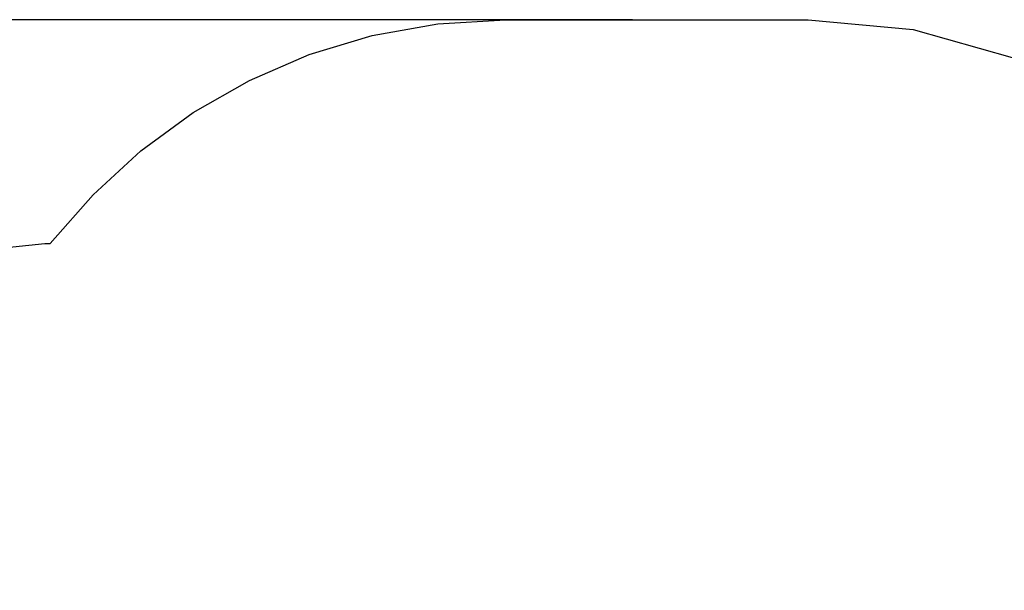
# Model space of a CAD drawing. Extents: x 93 to 6480, y -480 to 6022.
# Drawn here: x 2506 to 5021, y 4565 to 6022 of the extents above; entities that cross this region are included whole.
import ezdxf

# ---------------------------------------------------------------- set-up
doc = ezdxf.new("R2010")
doc.units = 0
doc.header["$MEASUREMENT"] = 0
doc.layers.get('0').update_dxf_attribs({"linetype": 'CONTINUOUS'})
doc.layers.get('Defpoints').update_dxf_attribs({"linetype": 'CONTINUOUS'})
doc.layers.add('LAYER_1', color=7, linetype='CONTINUOUS')
doc.dimstyles.get("Standard").update_dxf_attribs({"dimscale": 1000, "dimtxt": 0.18, "dimasz": 0.18, "dimexe": 0.18, "dimexo": 0.0625, "dimgap": 0.09, "dimtad": 0, "dimdec": 0, "dimzin": 0, "dimdsep": 46, "dimtxsty": 'Standard', "dimcen": 0.09, "dimadec": 0, "dimazin": 0, "dimtfac": 1, "dimtdec": 0, "dimtofl": 0, "dimtmove": 2, "dimatfit": 3, "dimfxl": 1, "dimtolj": 1, "dimtzin": 0, "dimarcsym": 0})

# ---------------------------------------------------------------- blocks, each defined once
blk = doc.blocks.new('*D3')
at = {"color": 0, "lineweight": -2, "transparency": 16777216}
for p, q in [((4070.8, 6022), (92.8, 6022)), ((272.8, 5842), (272.8, 3712.1)), ((272.8, 802.1), (272.8, 2932.1)), ((4070.8, 622.1), (92.8, 622.1))]:
    blk.add_line(p, q, dxfattribs=at)
at = {"color": 0, "transparency": 16777216}
for points in [[(242.8, 5842), (302.8, 5842), (272.8, 6022)], [(242.8, 802.1), (302.8, 802.1), (272.8, 622.1)]]:
    blk.add_solid(points, dxfattribs=at)
at = {"layer": 'Defpoints', "color": 0, "transparency": 16777216}
for p in [(272.8, 6022), (4133.3, 6022), (4133.3, 622.1)]:
    blk.add_point(p, dxfattribs=at)
at = {"color": 0, "transparency": 16777216, "insert": (272.8, 3322.1), "char_height": 180, "attachment_point": 5, "rotation": 90}
blk.add_mtext('\\A1;5400', dxfattribs=at)

msp = doc.modelspace()

# ---------------------------------------------------------------- linework, layer by layer
at = {"layer": 'LAYER_1', "color": 253}
msp.add_lwpolyline([(2268, 5419), (2570.3, 5450.5), (2584.3, 5450.3), (2694, 5575.1), (2816.1, 5686.9), (2949.4, 5784.6), (3092.9, 5867), (3245.6, 5933.2), (3406.2, 5981.8), (3573.7, 6011.8), (3747, 6022.1), (3747, 6022), (3753.3, 6022), (4519.6, 6022), (4788.1, 5997.2), (5040.9, 5925.7)], dxfattribs=at)

# ---------------------------------------------------------------- dimensions: what is measured, and where the dimension line sits
at = {"color": 253}
dim = msp.add_linear_dim(base=(272.8, 6022), p1=(4133.3, 622.1), p2=(4133.3, 6022), angle=90, dimstyle='Standard', dxfattribs=at)
dim.commit()
dim.dimension.update_dxf_attribs({"geometry": '*D3', "text_midpoint": (272.8, 3322.1)})

doc.saveas('drawing.dxf')
